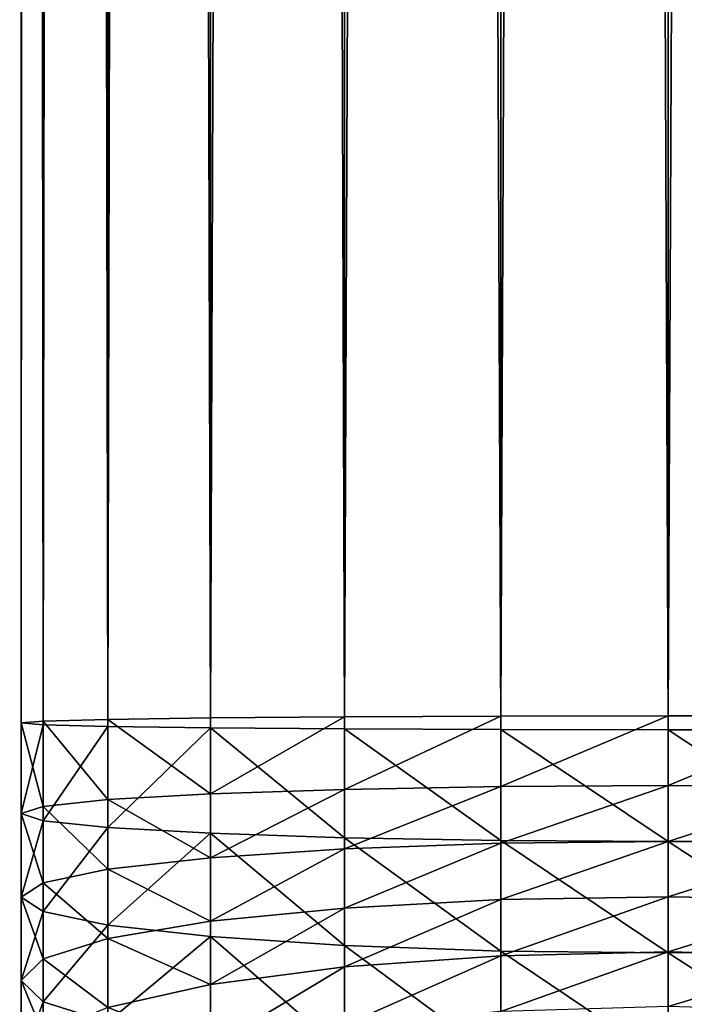
# Model space of a CAD drawing. Extents: x -1500 to 3305, y -1789 to 1431.
# Drawn here: x 692 to 694, y 613 to 617 of the extents above; entities that cross this region are included whole.
import ezdxf

# ---------------------------------------------------------------- set-up
doc = ezdxf.new("R2010")
doc.units = 0
doc.layers.get('0').update_dxf_attribs({"color": 13, "linetype": 'CONTINUOUS'})
doc.layers.add('SHELF', color=252, linetype='CONTINUOUS')

# ---------------------------------------------------------------- blocks, each defined once
blk = doc.blocks.new('GROUP_7')
at = {"color": 253}
for p, q in [((5.1114, -3.4454, 191.0157), (5.1114, -3.8065, 191.0729)), ((2.6, -3.5577, 192.9095), (2.6, -4.0036, 192.9597)), ((5.2, -3.5609, 190.3789), (5.2, -3.8933, 190.4315)), ((3.2729, -3.5691, 192.8251), (3.2729, -4.0112, 192.8749)), ((3.9, -3.6026, 192.5775), (3.9, -4.0336, 192.6261)), ((4.4385, -3.6247, 188.5875), (4.4385, -3.8767, 188.6391)), ((4.4385, -3.656, 192.1837), (4.4385, -4.0693, 192.2303)), ((5.1114, -3.6765, 189.742), (5.1114, -3.9802, 189.7901)), ((3.9, -3.7131, 188.2), (3.9, -3.9476, 188.248)), ((5.1114, -3.8065, 191.0729), (4.8517, -3.7255, 191.6705)), ((4.8517, -3.7255, 191.6705), (4.8517, -4.1157, 191.7145)), ((2.6, -3.7877, 187.8734), (2.6, -4.0074, 187.9184)), ((3.2729, -3.7687, 187.9565), (3.2729, -3.9922, 188.0022)), ((4.4385, -3.8767, 188.6391), (4.8517, -3.7842, 189.1486)), ((4.8517, -3.7842, 189.1486), (4.8517, -4.0612, 189.1925)), ((5.2, -3.8933, 190.4315), (5.1114, -3.8065, 191.0729)), ((5.1114, -3.8065, 191.0729), (5.1114, -4.1697, 191.1138)), ((3.9, -3.9476, 188.248), (4.4385, -3.8767, 188.6391)), ((4.4385, -3.8767, 188.6391), (4.4385, -4.1307, 188.6793)), ((5.1114, -3.9802, 189.7901), (5.2, -3.8933, 190.4315)), ((5.2, -3.8933, 190.4315), (5.2, -4.2278, 190.4692)), ((3.2729, -3.9922, 188.0022), (3.9, -3.9476, 188.248)), ((3.9, -3.9476, 188.248), (3.9, -4.184, 188.2855)), ((1.9271, -3.9922, 188.0022), (2.6, -4.0074, 187.9184)), ((2.6, -4.0074, 187.9184), (3.2729, -3.9922, 188.0022)), ((3.2729, -3.9922, 188.0022), (3.2729, -4.2176, 188.0379)), ((4.8517, -4.0612, 189.1925), (5.1114, -3.9802, 189.7901)), ((5.1114, -3.9802, 189.7901), (5.1114, -4.2858, 189.8246)), ((2.6, -4.0036, 192.9597), (1.9271, -4.0112, 192.8749)), ((3.2729, -4.0112, 192.8749), (2.6, -4.0036, 192.9597)), ((2.6, -4.0036, 192.9597), (2.6, -4.4514, 192.9899)), ((2.6, -4.0074, 187.9184), (2.6, -4.229, 187.9535)), ((3.9, -4.0336, 192.6261), (3.2729, -4.0112, 192.8749)), ((3.2729, -4.0112, 192.8749), (3.2729, -4.4552, 192.9048)), ((4.4385, -4.0693, 192.2303), (3.9, -4.0336, 192.6261)), ((3.9, -4.0336, 192.6261), (3.9, -4.4664, 192.6552)), ((4.4385, -4.1307, 188.6793), (4.8517, -4.0612, 189.1925)), ((4.8517, -4.1157, 191.7145), (4.4385, -4.0693, 192.2303)), ((4.4385, -4.0693, 192.2303), (4.4385, -4.4842, 192.2583)), ((4.8517, -4.0612, 189.1925), (4.8517, -4.3398, 189.2239)), ((3.9, -4.184, 188.2855), (4.4385, -4.1307, 188.6793)), ((4.4385, -4.1307, 188.6793), (4.4385, -4.3863, 188.7081)), ((5.1114, -4.1697, 191.1138), (4.8517, -4.1157, 191.7145)), ((4.8517, -4.1157, 191.7145), (4.8517, -4.5074, 191.7409)), ((3.2729, -4.2176, 188.0379), (3.9, -4.184, 188.2855)), ((3.9, -4.184, 188.2855), (3.9, -4.4219, 188.3123)), ((5.2, -4.2278, 190.4692), (5.1114, -4.1697, 191.1138)), ((5.1114, -4.1697, 191.1138), (5.1114, -4.5345, 191.1384)), ((1.9271, -4.2176, 188.0379), (2.6, -4.229, 187.9535)), ((2.6, -4.229, 187.9535), (3.2729, -4.2176, 188.0379)), ((2.6, -4.229, 187.9535), (2.6, -4.4519, 187.9786)), ((3.2729, -4.2176, 188.0379), (3.2729, -4.4443, 188.0635)), ((5.1114, -4.2858, 189.8246), (5.2, -4.2278, 190.4692)), ((5.2, -4.2278, 190.4692), (5.2, -4.5635, 190.4918)), ((4.8517, -4.3398, 189.2239), (5.1114, -4.2858, 189.8246)), ((5.1114, -4.2858, 189.8246), (5.1114, -4.5926, 189.8453)), ((4.4385, -4.3863, 188.7081), (4.8517, -4.3398, 189.2239)), ((4.8517, -4.3398, 189.2239), (4.8517, -4.6196, 189.2428)), ((3.9, -4.4219, 188.3123), (4.4385, -4.3863, 188.7081)), ((4.4385, -4.3863, 188.7081), (4.4385, -4.6429, 188.7254)), ((3.2729, -4.4443, 188.0635), (3.9, -4.4219, 188.3123)), ((3.9, -4.4219, 188.3123), (3.9, -4.6607, 188.3284)), ((1.9271, -4.4443, 188.0635), (2.6, -4.4519, 187.9786)), ((2.6, -4.4514, 192.9899), (1.9271, -4.4552, 192.9048)), ((2.6, -4.4519, 187.9786), (3.2729, -4.4443, 188.0635)), ((3.2729, -4.4552, 192.9048), (2.6, -4.4514, 192.9899)), ((2.6, -4.4514, 192.9899), (2.6, -4.9, 193)), ((2.6, -4.4519, 187.9786), (2.6, -4.6757, 187.9937)), ((3.2729, -4.4443, 188.0635), (3.2729, -4.6719, 188.0788)), ((3.9, -4.4664, 192.6552), (3.2729, -4.4552, 192.9048)), ((3.2729, -4.4552, 192.9048), (3.2729, -4.901, 192.9148)), ((4.4385, -4.4842, 192.2583), (3.9, -4.4664, 192.6552)), ((3.9, -4.4664, 192.6552), (3.9, -4.9038, 192.6651)), ((4.8517, -4.5074, 191.7409), (4.4385, -4.4842, 192.2583)), ((4.4385, -4.4842, 192.2583), (4.4385, -4.9082, 192.2678)), ((5.1114, -4.5345, 191.1384), (4.8517, -4.5074, 191.7409)), ((4.8517, -4.5074, 191.7409), (4.8517, -4.914, 191.75)), ((5.2, -4.5635, 190.4918), (5.1114, -4.5345, 191.1384)), ((5.1114, -4.5345, 191.1384), (5.1114, -4.9208, 191.147)), ((5.1114, -4.5926, 189.8453), (5.2, -4.5635, 190.4918)), ((5.2, -4.5635, 190.4918), (5.2, -4.9281, 190.5)), ((4.4385, -4.6429, 188.7254), (4.8517, -4.6196, 189.2428)), ((4.8517, -4.6196, 189.2428), (5.1114, -4.5926, 189.8453)), ((4.8517, -4.6196, 189.2428), (4.8517, -4.9421, 189.25)), ((5.1114, -4.5926, 189.8453), (5.1114, -4.9353, 189.853)), ((3.2729, -4.6719, 188.0788), (3.9, -4.6607, 188.3284)), ((3.9, -4.6607, 188.3284), (4.4385, -4.6429, 188.7254)), ((3.9, -4.6607, 188.3284), (3.9, -4.9523, 188.3349)), ((4.4385, -4.6429, 188.7254), (4.4385, -4.9479, 188.7322)), ((1.9271, -4.6719, 188.0788), (2.6, -4.6757, 187.9937)), ((2.6, -4.6757, 187.9937), (3.2729, -4.6719, 188.0788)), ((2.6, -4.6757, 187.9937), (2.6, -4.9561, 188)), ((3.2729, -4.6719, 188.0788), (3.2729, -4.9551, 188.0852)), ((2.6, -4.9, 193), (1.9271, -4.901, 192.9148)), ((3.2729, -4.901, 192.9148), (2.6, -4.9, 193)), ((2.6, -4.9, 193), (2.6, -159.9, 193)), ((3.9, -4.9038, 192.6651), (3.2729, -4.901, 192.9148)), ((3.2729, -4.901, 192.9148), (3.2729, -159.899, 192.9148)), ((4.4385, -4.9082, 192.2678), (3.9, -4.9038, 192.6651)), ((3.9, -4.9038, 192.6651), (3.9, -159.8962, 192.6651)), ((4.8517, -4.914, 191.75), (4.4385, -4.9082, 192.2678)), ((4.4385, -4.9082, 192.2678), (4.4385, -159.8918, 192.2678)), ((4.4385, -4.9479, 188.7322), (4.8517, -4.9421, 189.25)), ((5.1114, -4.9208, 191.147), (4.8517, -4.914, 191.75)), ((4.8517, -4.914, 191.75), (4.8517, -159.886, 191.75)), ((4.8517, -4.9421, 189.25), (5.1114, -4.9353, 189.853)), ((4.8517, -4.9421, 189.25), (4.8517, -159.8579, 189.25)), ((5.2, -4.9281, 190.5), (5.1114, -4.9208, 191.147)), ((5.1114, -4.9208, 191.147), (5.1114, -159.8792, 191.147)), ((5.1114, -4.9353, 189.853), (5.2, -4.9281, 190.5)), ((5.1114, -4.9353, 189.853), (5.1114, -159.8647, 189.853)), ((5.2, -4.9281, 190.5), (5.2, -159.8719, 190.5)), ((1.9271, -4.9551, 188.0852), (2.6, -4.9561, 188)), ((2.6, -4.9561, 188), (3.2729, -4.9551, 188.0852)), ((2.6, -4.9561, 188), (2.6, -159.8439, 188)), ((3.2729, -4.9551, 188.0852), (3.9, -4.9523, 188.3349)), ((3.2729, -4.9551, 188.0852), (3.2729, -159.8449, 188.0852)), ((3.9, -4.9523, 188.3349), (4.4385, -4.9479, 188.7322)), ((3.9, -4.9523, 188.3349), (3.9, -159.8477, 188.3349)), ((4.4385, -4.9479, 188.7322), (4.4385, -159.8521, 188.7322))]:
    blk.add_line(p, q, dxfattribs=at)
mesh = blk.add_polyface(dxfattribs=at)
corners = [(5.1114, -3.4454, 191.0157), (4.8517, -3.7255, 191.6705), (5.1114, -3.8065, 191.0729), (4.8517, -3.3377, 191.6091)]
mesh.append_faces([[corners[k] for k in face] for face in [(0, 1, 2), (1, 0, 3)]], dxfattribs={"vtx0": -1, "color": 253})
mesh = blk.add_polyface(dxfattribs=at)
corners = [(5.2, -3.5609, 190.3789), (5.1114, -3.8065, 191.0729), (5.2, -3.8933, 190.4315), (5.1114, -3.4454, 191.0157)]
mesh.append_faces([[corners[k] for k in face] for face in [(0, 1, 2), (1, 0, 3)]], dxfattribs={"vtx0": -1, "color": 253})
mesh = blk.add_polyface(dxfattribs=at)
corners = [(4.4385, -3.6247, 188.5875), (4.8517, -3.7842, 189.1486), (4.4385, -3.8767, 188.6391), (4.8517, -3.5095, 189.0924)]
mesh.append_faces([[corners[k] for k in face] for face in [(0, 1, 2), (1, 0, 3)]], dxfattribs={"vtx0": -1, "color": 253})
mesh = blk.add_polyface(dxfattribs=at)
corners = [(2.6, -4.0036, 192.9597), (1.9271, -3.5691, 192.8251), (1.9271, -4.0112, 192.8749), (2.6, -3.5577, 192.9095)]
mesh.append_faces([[corners[k] for k in face] for face in [(0, 1, 2), (1, 0, 3)]], dxfattribs={"vtx0": -1, "color": 253})
mesh = blk.add_polyface(dxfattribs=at)
corners = [(3.2729, -4.0112, 192.8749), (2.6, -3.5577, 192.9095), (2.6, -4.0036, 192.9597), (3.2729, -3.5691, 192.8251)]
mesh.append_faces([[corners[k] for k in face] for face in [(0, 1, 2), (1, 0, 3)]], dxfattribs={"vtx0": -1, "color": 253})
mesh = blk.add_polyface(dxfattribs=at)
corners = [(5.1114, -3.6765, 189.742), (5.2, -3.8933, 190.4315), (5.1114, -3.9802, 189.7901), (5.2, -3.5609, 190.3789)]
mesh.append_faces([[corners[k] for k in face] for face in [(0, 1, 2), (1, 0, 3)]], dxfattribs={"vtx0": -1, "color": 253})
mesh = blk.add_polyface(dxfattribs=at)
corners = [(3.9, -4.0336, 192.6261), (3.2729, -3.5691, 192.8251), (3.2729, -4.0112, 192.8749), (3.9, -3.6026, 192.5775)]
mesh.append_faces([[corners[k] for k in face] for face in [(0, 1, 2), (1, 0, 3)]], dxfattribs={"vtx0": -1, "color": 253})
mesh = blk.add_polyface(dxfattribs=at)
corners = [(4.4385, -4.0693, 192.2303), (3.9, -3.6026, 192.5775), (3.9, -4.0336, 192.6261), (4.4385, -3.656, 192.1837)]
mesh.append_faces([[corners[k] for k in face] for face in [(0, 1, 2), (1, 0, 3)]], dxfattribs={"vtx0": -1, "color": 253})
mesh = blk.add_polyface(dxfattribs=at)
corners = [(4.4385, -3.6247, 188.5875), (3.9, -3.9476, 188.248), (3.9, -3.7131, 188.2), (4.4385, -3.8767, 188.6391)]
mesh.append_faces([[corners[k] for k in face] for face in [(0, 1, 2), (1, 0, 3)]], dxfattribs={"vtx0": -1, "color": 253})
mesh = blk.add_polyface(dxfattribs=at)
corners = [(4.8517, -3.7255, 191.6705), (4.4385, -4.0693, 192.2303), (4.8517, -4.1157, 191.7145), (4.4385, -3.656, 192.1837)]
mesh.append_faces([[corners[k] for k in face] for face in [(0, 1, 2), (1, 0, 3)]], dxfattribs={"vtx0": -1, "color": 253})
mesh = blk.add_polyface(dxfattribs=at)
corners = [(4.8517, -3.7842, 189.1486), (5.1114, -3.9802, 189.7901), (4.8517, -4.0612, 189.1925), (5.1114, -3.6765, 189.742)]
mesh.append_faces([[corners[k] for k in face] for face in [(0, 1, 2), (1, 0, 3)]], dxfattribs={"vtx0": -1, "color": 253})
mesh = blk.add_polyface(dxfattribs=at)
corners = [(3.9, -3.7131, 188.2), (3.2729, -3.9922, 188.0022), (3.2729, -3.7687, 187.9565), (3.9, -3.9476, 188.248)]
mesh.append_faces([[corners[k] for k in face] for face in [(0, 1, 2), (1, 0, 3)]], dxfattribs={"vtx0": -1, "color": 253})
mesh = blk.add_polyface(dxfattribs=at)
corners = [(5.1114, -3.8065, 191.0729), (4.8517, -4.1157, 191.7145), (5.1114, -4.1697, 191.1138), (4.8517, -3.7255, 191.6705)]
mesh.append_faces([[corners[k] for k in face] for face in [(0, 1, 2), (1, 0, 3)]], dxfattribs={"vtx0": -1, "color": 253})
mesh = blk.add_polyface(dxfattribs=at)
corners = [(2.6, -3.7877, 187.8734), (1.9271, -3.9922, 188.0022), (1.9271, -3.7687, 187.9565), (2.6, -4.0074, 187.9184)]
mesh.append_faces([[corners[k] for k in face] for face in [(0, 1, 2), (1, 0, 3)]], dxfattribs={"vtx0": -1, "color": 253})
mesh = blk.add_polyface(dxfattribs=at)
corners = [(3.2729, -3.7687, 187.9565), (2.6, -4.0074, 187.9184), (2.6, -3.7877, 187.8734), (3.2729, -3.9922, 188.0022)]
mesh.append_faces([[corners[k] for k in face] for face in [(0, 1, 2), (1, 0, 3)]], dxfattribs={"vtx0": -1, "color": 253})
mesh = blk.add_polyface(dxfattribs=at)
corners = [(4.4385, -3.8767, 188.6391), (4.8517, -4.0612, 189.1925), (4.4385, -4.1307, 188.6793), (4.8517, -3.7842, 189.1486)]
mesh.append_faces([[corners[k] for k in face] for face in [(0, 1, 2), (1, 0, 3)]], dxfattribs={"vtx0": -1, "color": 253})
mesh = blk.add_polyface(dxfattribs=at)
corners = [(5.2, -3.8933, 190.4315), (5.1114, -4.1697, 191.1138), (5.2, -4.2278, 190.4692), (5.1114, -3.8065, 191.0729)]
mesh.append_faces([[corners[k] for k in face] for face in [(0, 1, 2), (1, 0, 3)]], dxfattribs={"vtx0": -1, "color": 253})
mesh = blk.add_polyface(dxfattribs=at)
corners = [(4.4385, -3.8767, 188.6391), (3.9, -4.184, 188.2855), (3.9, -3.9476, 188.248), (4.4385, -4.1307, 188.6793)]
mesh.append_faces([[corners[k] for k in face] for face in [(0, 1, 2), (1, 0, 3)]], dxfattribs={"vtx0": -1, "color": 253})
mesh = blk.add_polyface(dxfattribs=at)
corners = [(5.1114, -3.9802, 189.7901), (5.2, -4.2278, 190.4692), (5.1114, -4.2858, 189.8246), (5.2, -3.8933, 190.4315)]
mesh.append_faces([[corners[k] for k in face] for face in [(0, 1, 2), (1, 0, 3)]], dxfattribs={"vtx0": -1, "color": 253})
mesh = blk.add_polyface(dxfattribs=at)
corners = [(3.9, -3.9476, 188.248), (3.2729, -4.2176, 188.0379), (3.2729, -3.9922, 188.0022), (3.9, -4.184, 188.2855)]
mesh.append_faces([[corners[k] for k in face] for face in [(0, 1, 2), (1, 0, 3)]], dxfattribs={"vtx0": -1, "color": 253})
mesh = blk.add_polyface(dxfattribs=at)
corners = [(2.6, -4.0074, 187.9184), (1.9271, -4.2176, 188.0379), (1.9271, -3.9922, 188.0022), (2.6, -4.229, 187.9535)]
mesh.append_faces([[corners[k] for k in face] for face in [(0, 1, 2), (1, 0, 3)]], dxfattribs={"vtx0": -1, "color": 253})
mesh = blk.add_polyface(dxfattribs=at)
corners = [(3.2729, -3.9922, 188.0022), (2.6, -4.229, 187.9535), (2.6, -4.0074, 187.9184), (3.2729, -4.2176, 188.0379)]
mesh.append_faces([[corners[k] for k in face] for face in [(0, 1, 2), (1, 0, 3)]], dxfattribs={"vtx0": -1, "color": 253})
mesh = blk.add_polyface(dxfattribs=at)
corners = [(4.8517, -4.0612, 189.1925), (5.1114, -4.2858, 189.8246), (4.8517, -4.3398, 189.2239), (5.1114, -3.9802, 189.7901)]
mesh.append_faces([[corners[k] for k in face] for face in [(0, 1, 2), (1, 0, 3)]], dxfattribs={"vtx0": -1, "color": 253})
mesh = blk.add_polyface(dxfattribs=at)
corners = [(2.6, -4.4514, 192.9899), (1.9271, -4.0112, 192.8749), (1.9271, -4.4552, 192.9048), (2.6, -4.0036, 192.9597)]
mesh.append_faces([[corners[k] for k in face] for face in [(0, 1, 2), (1, 0, 3)]], dxfattribs={"vtx0": -1, "color": 253})
mesh = blk.add_polyface(dxfattribs=at)
corners = [(3.2729, -4.4552, 192.9048), (2.6, -4.0036, 192.9597), (2.6, -4.4514, 192.9899), (3.2729, -4.0112, 192.8749)]
mesh.append_faces([[corners[k] for k in face] for face in [(0, 1, 2), (1, 0, 3)]], dxfattribs={"vtx0": -1, "color": 253})
mesh = blk.add_polyface(dxfattribs=at)
corners = [(3.9, -4.4664, 192.6552), (3.2729, -4.0112, 192.8749), (3.2729, -4.4552, 192.9048), (3.9, -4.0336, 192.6261)]
mesh.append_faces([[corners[k] for k in face] for face in [(0, 1, 2), (1, 0, 3)]], dxfattribs={"vtx0": -1, "color": 253})
mesh = blk.add_polyface(dxfattribs=at)
corners = [(4.4385, -4.4842, 192.2583), (3.9, -4.0336, 192.6261), (3.9, -4.4664, 192.6552), (4.4385, -4.0693, 192.2303)]
mesh.append_faces([[corners[k] for k in face] for face in [(0, 1, 2), (1, 0, 3)]], dxfattribs={"vtx0": -1, "color": 253})
mesh = blk.add_polyface(dxfattribs=at)
corners = [(4.4385, -4.1307, 188.6793), (4.8517, -4.3398, 189.2239), (4.4385, -4.3863, 188.7081), (4.8517, -4.0612, 189.1925)]
mesh.append_faces([[corners[k] for k in face] for face in [(0, 1, 2), (1, 0, 3)]], dxfattribs={"vtx0": -1, "color": 253})
mesh = blk.add_polyface(dxfattribs=at)
corners = [(4.8517, -4.1157, 191.7145), (4.4385, -4.4842, 192.2583), (4.8517, -4.5074, 191.7409), (4.4385, -4.0693, 192.2303)]
mesh.append_faces([[corners[k] for k in face] for face in [(0, 1, 2), (1, 0, 3)]], dxfattribs={"vtx0": -1, "color": 253})
mesh = blk.add_polyface(dxfattribs=at)
corners = [(4.4385, -4.1307, 188.6793), (3.9, -4.4219, 188.3123), (3.9, -4.184, 188.2855), (4.4385, -4.3863, 188.7081)]
mesh.append_faces([[corners[k] for k in face] for face in [(0, 1, 2), (1, 0, 3)]], dxfattribs={"vtx0": -1, "color": 253})
mesh = blk.add_polyface(dxfattribs=at)
corners = [(5.1114, -4.1697, 191.1138), (4.8517, -4.5074, 191.7409), (5.1114, -4.5345, 191.1384), (4.8517, -4.1157, 191.7145)]
mesh.append_faces([[corners[k] for k in face] for face in [(0, 1, 2), (1, 0, 3)]], dxfattribs={"vtx0": -1, "color": 253})
mesh = blk.add_polyface(dxfattribs=at)
corners = [(3.9, -4.184, 188.2855), (3.2729, -4.4443, 188.0635), (3.2729, -4.2176, 188.0379), (3.9, -4.4219, 188.3123)]
mesh.append_faces([[corners[k] for k in face] for face in [(0, 1, 2), (1, 0, 3)]], dxfattribs={"vtx0": -1, "color": 253})
mesh = blk.add_polyface(dxfattribs=at)
corners = [(5.2, -4.2278, 190.4692), (5.1114, -4.5345, 191.1384), (5.2, -4.5635, 190.4918), (5.1114, -4.1697, 191.1138)]
mesh.append_faces([[corners[k] for k in face] for face in [(0, 1, 2), (1, 0, 3)]], dxfattribs={"vtx0": -1, "color": 253})
mesh = blk.add_polyface(dxfattribs=at)
corners = [(2.6, -4.229, 187.9535), (1.9271, -4.4443, 188.0635), (1.9271, -4.2176, 188.0379), (2.6, -4.4519, 187.9786)]
mesh.append_faces([[corners[k] for k in face] for face in [(0, 1, 2), (1, 0, 3)]], dxfattribs={"vtx0": -1, "color": 253})
mesh = blk.add_polyface(dxfattribs=at)
corners = [(3.2729, -4.2176, 188.0379), (2.6, -4.4519, 187.9786), (2.6, -4.229, 187.9535), (3.2729, -4.4443, 188.0635)]
mesh.append_faces([[corners[k] for k in face] for face in [(0, 1, 2), (1, 0, 3)]], dxfattribs={"vtx0": -1, "color": 253})
mesh = blk.add_polyface(dxfattribs=at)
corners = [(5.1114, -4.2858, 189.8246), (5.2, -4.5635, 190.4918), (5.1114, -4.5926, 189.8453), (5.2, -4.2278, 190.4692)]
mesh.append_faces([[corners[k] for k in face] for face in [(0, 1, 2), (1, 0, 3)]], dxfattribs={"vtx0": -1, "color": 253})
mesh = blk.add_polyface(dxfattribs=at)
corners = [(4.8517, -4.3398, 189.2239), (5.1114, -4.5926, 189.8453), (4.8517, -4.6196, 189.2428), (5.1114, -4.2858, 189.8246)]
mesh.append_faces([[corners[k] for k in face] for face in [(0, 1, 2), (1, 0, 3)]], dxfattribs={"vtx0": -1, "color": 253})
mesh = blk.add_polyface(dxfattribs=at)
corners = [(4.4385, -4.3863, 188.7081), (4.8517, -4.6196, 189.2428), (4.4385, -4.6429, 188.7254), (4.8517, -4.3398, 189.2239)]
mesh.append_faces([[corners[k] for k in face] for face in [(0, 1, 2), (1, 0, 3)]], dxfattribs={"vtx0": -1, "color": 253})
mesh = blk.add_polyface(dxfattribs=at)
corners = [(4.4385, -4.3863, 188.7081), (3.9, -4.6607, 188.3284), (3.9, -4.4219, 188.3123), (4.4385, -4.6429, 188.7254)]
mesh.append_faces([[corners[k] for k in face] for face in [(0, 1, 2), (1, 0, 3)]], dxfattribs={"vtx0": -1, "color": 253})
mesh = blk.add_polyface(dxfattribs=at)
corners = [(3.9, -4.4219, 188.3123), (3.2729, -4.6719, 188.0788), (3.2729, -4.4443, 188.0635), (3.9, -4.6607, 188.3284)]
mesh.append_faces([[corners[k] for k in face] for face in [(0, 1, 2), (1, 0, 3)]], dxfattribs={"vtx0": -1, "color": 253})
mesh = blk.add_polyface(dxfattribs=at)
corners = [(2.6, -4.4519, 187.9786), (1.9271, -4.6719, 188.0788), (1.9271, -4.4443, 188.0635), (2.6, -4.6757, 187.9937)]
mesh.append_faces([[corners[k] for k in face] for face in [(0, 1, 2), (1, 0, 3)]], dxfattribs={"vtx0": -1, "color": 253})
mesh = blk.add_polyface(dxfattribs=at)
corners = [(2.6, -4.9, 193), (1.9271, -4.4552, 192.9048), (1.9271, -4.901, 192.9148), (2.6, -4.4514, 192.9899)]
mesh.append_faces([[corners[k] for k in face] for face in [(0, 1, 2), (1, 0, 3)]], dxfattribs={"vtx0": -1, "color": 253})
mesh = blk.add_polyface(dxfattribs=at)
corners = [(3.2729, -4.4443, 188.0635), (2.6, -4.6757, 187.9937), (2.6, -4.4519, 187.9786), (3.2729, -4.6719, 188.0788)]
mesh.append_faces([[corners[k] for k in face] for face in [(0, 1, 2), (1, 0, 3)]], dxfattribs={"vtx0": -1, "color": 253})
mesh = blk.add_polyface(dxfattribs=at)
corners = [(3.2729, -4.901, 192.9148), (2.6, -4.4514, 192.9899), (2.6, -4.9, 193), (3.2729, -4.4552, 192.9048)]
mesh.append_faces([[corners[k] for k in face] for face in [(0, 1, 2), (1, 0, 3)]], dxfattribs={"vtx0": -1, "color": 253})
mesh = blk.add_polyface(dxfattribs=at)
corners = [(3.9, -4.9038, 192.6651), (3.2729, -4.4552, 192.9048), (3.2729, -4.901, 192.9148), (3.9, -4.4664, 192.6552)]
mesh.append_faces([[corners[k] for k in face] for face in [(0, 1, 2), (1, 0, 3)]], dxfattribs={"vtx0": -1, "color": 253})
mesh = blk.add_polyface(dxfattribs=at)
corners = [(4.4385, -4.9082, 192.2678), (3.9, -4.4664, 192.6552), (3.9, -4.9038, 192.6651), (4.4385, -4.4842, 192.2583)]
mesh.append_faces([[corners[k] for k in face] for face in [(0, 1, 2), (1, 0, 3)]], dxfattribs={"vtx0": -1, "color": 253})
mesh = blk.add_polyface(dxfattribs=at)
corners = [(4.8517, -4.5074, 191.7409), (4.4385, -4.9082, 192.2678), (4.8517, -4.914, 191.75), (4.4385, -4.4842, 192.2583)]
mesh.append_faces([[corners[k] for k in face] for face in [(0, 1, 2), (1, 0, 3)]], dxfattribs={"vtx0": -1, "color": 253})
mesh = blk.add_polyface(dxfattribs=at)
corners = [(5.1114, -4.5345, 191.1384), (4.8517, -4.914, 191.75), (5.1114, -4.9208, 191.147), (4.8517, -4.5074, 191.7409)]
mesh.append_faces([[corners[k] for k in face] for face in [(0, 1, 2), (1, 0, 3)]], dxfattribs={"vtx0": -1, "color": 253})
mesh = blk.add_polyface(dxfattribs=at)
corners = [(5.2, -4.5635, 190.4918), (5.1114, -4.9208, 191.147), (5.2, -4.9281, 190.5), (5.1114, -4.5345, 191.1384)]
mesh.append_faces([[corners[k] for k in face] for face in [(0, 1, 2), (1, 0, 3)]], dxfattribs={"vtx0": -1, "color": 253})
mesh = blk.add_polyface(dxfattribs=at)
corners = [(5.1114, -4.5926, 189.8453), (5.2, -4.9281, 190.5), (5.1114, -4.9353, 189.853), (5.2, -4.5635, 190.4918)]
mesh.append_faces([[corners[k] for k in face] for face in [(0, 1, 2), (1, 0, 3)]], dxfattribs={"vtx0": -1, "color": 253})
mesh = blk.add_polyface(dxfattribs=at)
corners = [(4.4385, -4.6429, 188.7254), (4.8517, -4.9421, 189.25), (4.4385, -4.9479, 188.7322), (4.8517, -4.6196, 189.2428)]
mesh.append_faces([[corners[k] for k in face] for face in [(0, 1, 2), (1, 0, 3)]], dxfattribs={"vtx0": -1, "color": 253})
mesh = blk.add_polyface(dxfattribs=at)
corners = [(4.8517, -4.6196, 189.2428), (5.1114, -4.9353, 189.853), (4.8517, -4.9421, 189.25), (5.1114, -4.5926, 189.8453)]
mesh.append_faces([[corners[k] for k in face] for face in [(0, 1, 2), (1, 0, 3)]], dxfattribs={"vtx0": -1, "color": 253})
mesh = blk.add_polyface(dxfattribs=at)
corners = [(3.9, -4.6607, 188.3284), (3.2729, -4.9551, 188.0852), (3.2729, -4.6719, 188.0788), (3.9, -4.9523, 188.3349)]
mesh.append_faces([[corners[k] for k in face] for face in [(0, 1, 2), (1, 0, 3)]], dxfattribs={"vtx0": -1, "color": 253})
mesh = blk.add_polyface(dxfattribs=at)
corners = [(4.4385, -4.6429, 188.7254), (3.9, -4.9523, 188.3349), (3.9, -4.6607, 188.3284), (4.4385, -4.9479, 188.7322)]
mesh.append_faces([[corners[k] for k in face] for face in [(0, 1, 2), (1, 0, 3)]], dxfattribs={"vtx0": -1, "color": 253})
mesh = blk.add_polyface(dxfattribs=at)
corners = [(2.6, -4.6757, 187.9937), (1.9271, -4.9551, 188.0852), (1.9271, -4.6719, 188.0788), (2.6, -4.9561, 188)]
mesh.append_faces([[corners[k] for k in face] for face in [(0, 1, 2), (1, 0, 3)]], dxfattribs={"vtx0": -1, "color": 253})
mesh = blk.add_polyface(dxfattribs=at)
corners = [(3.2729, -4.6719, 188.0788), (2.6, -4.9561, 188), (2.6, -4.6757, 187.9937), (3.2729, -4.9551, 188.0852)]
mesh.append_faces([[corners[k] for k in face] for face in [(0, 1, 2), (1, 0, 3)]], dxfattribs={"vtx0": -1, "color": 253})
mesh = blk.add_polyface(dxfattribs=at)
corners = [(2.6, -159.9, 193), (1.9271, -4.901, 192.9148), (1.9271, -159.899, 192.9148), (2.6, -4.9, 193)]
mesh.append_faces([[corners[k] for k in face] for face in [(0, 1, 2), (1, 0, 3)]], dxfattribs={"vtx0": -1, "color": 253})
mesh = blk.add_polyface(dxfattribs=at)
corners = [(3.2729, -159.899, 192.9148), (2.6, -4.9, 193), (2.6, -159.9, 193), (3.2729, -4.901, 192.9148)]
mesh.append_faces([[corners[k] for k in face] for face in [(0, 1, 2), (1, 0, 3)]], dxfattribs={"vtx0": -1, "color": 253})
mesh = blk.add_polyface(dxfattribs=at)
corners = [(3.9, -159.8962, 192.6651), (3.2729, -4.901, 192.9148), (3.2729, -159.899, 192.9148), (3.9, -4.9038, 192.6651)]
mesh.append_faces([[corners[k] for k in face] for face in [(0, 1, 2), (1, 0, 3)]], dxfattribs={"vtx0": -1, "color": 253})
mesh = blk.add_polyface(dxfattribs=at)
corners = [(4.4385, -159.8918, 192.2678), (3.9, -4.9038, 192.6651), (3.9, -159.8962, 192.6651), (4.4385, -4.9082, 192.2678)]
mesh.append_faces([[corners[k] for k in face] for face in [(0, 1, 2), (1, 0, 3)]], dxfattribs={"vtx0": -1, "color": 253})
mesh = blk.add_polyface(dxfattribs=at)
corners = [(4.8517, -159.886, 191.75), (4.4385, -4.9082, 192.2678), (4.4385, -159.8918, 192.2678), (4.8517, -4.914, 191.75)]
mesh.append_faces([[corners[k] for k in face] for face in [(0, 1, 2), (1, 0, 3)]], dxfattribs={"vtx0": -1, "color": 253})
mesh = blk.add_polyface(dxfattribs=at)
corners = [(4.4385, -159.8521, 188.7322), (4.8517, -4.9421, 189.25), (4.8517, -159.8579, 189.25), (4.4385, -4.9479, 188.7322)]
mesh.append_faces([[corners[k] for k in face] for face in [(0, 1, 2), (1, 0, 3)]], dxfattribs={"vtx0": -1, "color": 253})
mesh = blk.add_polyface(dxfattribs=at)
corners = [(5.1114, -159.8792, 191.147), (4.8517, -4.914, 191.75), (4.8517, -159.886, 191.75), (5.1114, -4.9208, 191.147)]
mesh.append_faces([[corners[k] for k in face] for face in [(0, 1, 2), (1, 0, 3)]], dxfattribs={"vtx0": -1, "color": 253})
mesh = blk.add_polyface(dxfattribs=at)
corners = [(4.8517, -159.8579, 189.25), (5.1114, -4.9353, 189.853), (5.1114, -159.8647, 189.853), (4.8517, -4.9421, 189.25)]
mesh.append_faces([[corners[k] for k in face] for face in [(0, 1, 2), (1, 0, 3)]], dxfattribs={"vtx0": -1, "color": 253})
mesh = blk.add_polyface(dxfattribs=at)
corners = [(5.2, -159.8719, 190.5), (5.1114, -4.9208, 191.147), (5.1114, -159.8792, 191.147), (5.2, -4.9281, 190.5)]
mesh.append_faces([[corners[k] for k in face] for face in [(0, 1, 2), (1, 0, 3)]], dxfattribs={"vtx0": -1, "color": 253})
mesh = blk.add_polyface(dxfattribs=at)
corners = [(5.1114, -159.8647, 189.853), (5.2, -4.9281, 190.5), (5.2, -159.8719, 190.5), (5.1114, -4.9353, 189.853)]
mesh.append_faces([[corners[k] for k in face] for face in [(0, 1, 2), (1, 0, 3)]], dxfattribs={"vtx0": -1, "color": 253})
mesh = blk.add_polyface(dxfattribs=at)
corners = [(2.6, -4.9561, 188), (1.9271, -159.8449, 188.0852), (1.9271, -4.9551, 188.0852), (2.6, -159.8439, 188)]
mesh.append_faces([[corners[k] for k in face] for face in [(0, 1, 2), (1, 0, 3)]], dxfattribs={"vtx0": -1, "color": 253})
mesh = blk.add_polyface(dxfattribs=at)
corners = [(3.2729, -4.9551, 188.0852), (2.6, -159.8439, 188), (2.6, -4.9561, 188), (3.2729, -159.8449, 188.0852)]
mesh.append_faces([[corners[k] for k in face] for face in [(0, 1, 2), (1, 0, 3)]], dxfattribs={"vtx0": -1, "color": 253})
mesh = blk.add_polyface(dxfattribs=at)
corners = [(3.9, -4.9523, 188.3349), (3.2729, -159.8449, 188.0852), (3.2729, -4.9551, 188.0852), (3.9, -159.8477, 188.3349)]
mesh.append_faces([[corners[k] for k in face] for face in [(0, 1, 2), (1, 0, 3)]], dxfattribs={"vtx0": -1, "color": 253})
mesh = blk.add_polyface(dxfattribs=at)
corners = [(4.4385, -4.9479, 188.7322), (3.9, -159.8477, 188.3349), (3.9, -4.9523, 188.3349), (4.4385, -159.8521, 188.7322)]
mesh.append_faces([[corners[k] for k in face] for face in [(0, 1, 2), (1, 0, 3)]], dxfattribs={"vtx0": -1, "color": 253})
blk = doc.blocks.new('GROUP_6')
mesh = blk.add_polyface()
corners = [(770, 300), (170, 0), (170, 300), (770, 0)]
mesh.append_faces([[corners[k] for k in face] for face in [(0, 1, 2), (1, 0, 3)]], dxfattribs={"vtx0": -1})
mesh = blk.add_polyface()
corners = [(770, 0, 25), (170, 300, 25), (170, 0, 25), (770, 300, 25)]
mesh.append_faces([[corners[k] for k in face] for face in [(0, 1, 2), (1, 0, 3)]], dxfattribs={"vtx0": -1})
blk = doc.blocks.new('CSSHELF')
at = {"color": 7}
blk.add_blockref('GROUP_6', (0, -10), dxfattribs=at)
blk.add_blockref('GROUP_7', (375.72, 217.4, 7))
blk = doc.blocks.new('1800X700')
at = {"color": 7}
mesh = blk.add_polyface(dxfattribs=at)
corners = [(1800, 700), (300, 100), (300, 700), (1800, 100)]
mesh.append_faces([[corners[k] for k in face] for face in [(0, 1, 2), (1, 0, 3)]], dxfattribs={"vtx0": -1, "color": 7})
mesh = blk.add_polyface(dxfattribs=at)
corners = [(1800, 100, 25), (300, 700, 25), (300, 100, 25), (1800, 700, 25)]
mesh.append_faces([[corners[k] for k in face] for face in [(0, 1, 2), (1, 0, 3)]], dxfattribs={"vtx0": -1, "color": 7})
blk = doc.blocks.new('COMPONENT_1')
blk.add_blockref('1800X700', (-300, -100))

msp = doc.modelspace()

# ---------------------------------------------------------------- block references
at = {"rotation": 179.999999999995}
msp.add_blockref('COMPONENT_1', (1499.9985, 665, 690), dxfattribs=at)
at = {"layer": 'SHELF', "rotation": 179.9999999999993}
msp.add_blockref('CSSHELF', (1072.5827, 826.5, 715), dxfattribs=at)

doc.saveas('drawing.dxf')
